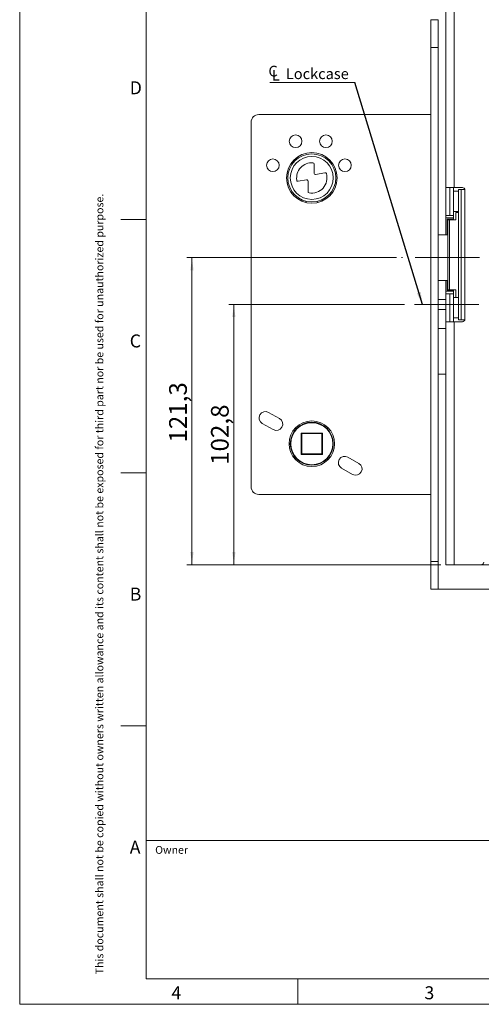
# Model space of a CAD drawing. Units: millimetres. Extents: x 0 to 210, y 0 to 297.
# Drawn here: x 0 to 91, y 0 to 194 of the extents above; entities that cross this region are included whole.
import ezdxf

# ---------------------------------------------------------------- set-up
doc = ezdxf.new("R2010")
doc.units = ezdxf.units.MM
doc.linetypes.add('CENTERX2', pattern=[20.32, 12.7, -2.54, 2.54, -2.54])
doc.styles.add('SLDTEXTSTYLE0', font='TXT', dxfattribs={"width": 0.75})
doc.dimstyles.new('SLDDIMSTYLE0', dxfattribs={"dimtxt": 3.5, "dimasz": 2.5, "dimexe": 0, "dimexo": 0.0625, "dimgap": 0.875, "dimtad": 1, "dimlfac": 2, "dimrnd": 1e-09, "dimzin": 12, "dimdsep": 46, "dimtxsty": 'SLDTEXTSTYLE0', "dimsah": 1, "dimcen": 0.09, "dimadec": 0, "dimazin": 3, "dimtfac": 1, "dimtofl": 0, "dimtmove": 0, "dimatfit": 3, "dimfxl": 0, "dimfrac": 2, "dimtolj": 1, "dimtzin": 12, "dimarcsym": 0})
doc.dimstyles.new('SLDDIMSTYLE1', dxfattribs={"dimtxt": 3.5, "dimasz": 2.5, "dimexe": 0, "dimexo": 0.0625, "dimgap": 0.875, "dimtad": 1, "dimlfac": 2, "dimrnd": 1e-09, "dimzin": 12, "dimdsep": 46, "dimtxsty": 'SLDTEXTSTYLE0', "dimsah": 1, "dimcen": 0.09, "dimadec": 0, "dimazin": 3, "dimtfac": 1, "dimtmove": 0, "dimatfit": 0, "dimfxl": 0, "dimfrac": 2, "dimtolj": 1, "dimtzin": 12, "dimarcsym": 0})
doc.dimstyles.new('SLDDIMSTYLE4', dxfattribs={"dimtxt": 0.18, "dimasz": 2.5, "dimexe": 0, "dimexo": 0.0625, "dimgap": 0, "dimtad": 0, "dimtih": 1, "dimtoh": 1, "dimdec": 0, "dimrnd": 1e-09, "dimzin": 0, "dimdsep": 46, "dimtxsty": 'Standard', "dimsah": 1, "dimcen": 0.09, "dimadec": 0, "dimazin": 0, "dimtfac": 2.5, "dimtdec": 0, "dimtofl": 0, "dimtmove": 0, "dimatfit": 3, "dimfxl": 0, "dimfrac": 2, "dimtolj": 1, "dimtzin": 0, "dimarcsym": 0})

# ---------------------------------------------------------------- blocks, each defined once
blk = doc.blocks.new('_D_17')
at = {"color": 7, "linetype": 'Continuous', "lineweight": 0}
for p, q in [((76.06, 138.22), (41.33, 138.22)), ((42.33, 138.22), (42.33, 86.82)), ((83.24, 86.82), (41.33, 86.82))]:
    blk.add_line(p, q, dxfattribs=at)
for points in [[(42.33, 138.22), (42.02, 135.72), (42.64, 135.72)], [(42.33, 86.82), (42.64, 89.32), (42.02, 89.32)]]:
    blk.add_solid(points, dxfattribs=at)
at = {"color": 7, "linetype": 'Continuous', "lineweight": 0, "insert": (37.81, 106.54), "char_height": 3.5, "attachment_point": 1, "rotation": 90, "style": 'SLDTEXTSTYLE0'}
blk.add_mtext('102,8', dxfattribs=at)
blk = doc.blocks.new('_D_18')
at = {"color": 7, "linetype": 'Continuous', "lineweight": 0}
for p, q in [((74.47, 147.47), (33.05, 147.47)), ((34.05, 86.82), (34.05, 147.47)), ((83.24, 86.82), (33.05, 86.82))]:
    blk.add_line(p, q, dxfattribs=at)
for points in [[(34.05, 147.47), (33.74, 144.97), (34.36, 144.97)], [(34.05, 86.82), (34.36, 89.32), (33.74, 89.32)]]:
    blk.add_solid(points, dxfattribs=at)
at = {"color": 7, "linetype": 'Continuous', "lineweight": 0, "insert": (29.54, 110.94), "char_height": 3.5, "attachment_point": 1, "rotation": 90, "style": 'SLDTEXTSTYLE0'}
blk.add_mtext('121,3', dxfattribs=at)
blk = doc.blocks.new('_D_19')
at = {"color": 7, "linetype": 'Continuous', "lineweight": 0}
for p, q in [((109.74, 86.82), (109.74, 89.32)), ((85.24, 86.82), (110.74, 86.82)), ((109.74, 81.97), (109.74, 86.82)), ((82.24, 81.97), (110.74, 81.97)), ((109.74, 81.97), (109.74, 71.81))]:
    blk.add_line(p, q, dxfattribs=at)
for points in [[(109.74, 86.82), (110.05, 89.32), (109.43, 89.32)], [(109.74, 81.97), (109.43, 79.47), (110.05, 79.47)]]:
    blk.add_solid(points, dxfattribs=at)
at = {"color": 7, "linetype": 'Continuous', "lineweight": 0, "insert": (105.23, 71.81), "char_height": 3.5, "attachment_point": 1, "rotation": 90, "style": 'SLDTEXTSTYLE0'}
blk.add_mtext('9,7', dxfattribs=at)
blk = doc.blocks.new('SW_SYMBOL_MOD_CL')
at = {"color": 0, "linetype": 'Continuous', "lineweight": 0, "char_height": 783, "attachment_point": 5, "style": 'SLDTEXTSTYLE0'}
for s, insert in [('C', (400, 600)), ('L', (600, 300))]:
    blk.add_mtext(s, dxfattribs=dict(at, insert=insert))
blk = doc.blocks.new('SW_NOTE_1')
at = {"color": 0, "linetype": 'Continuous', "lineweight": 0}
blk.add_line((-16.78, 0), (0, 0), dxfattribs=at)
at = {"color": 0, "linetype": 'Continuous', "lineweight": 0, "xscale": 0.0027037109375, "yscale": 0.0027037109375, "zscale": 0.0027037109375}
blk.add_blockref('SW_SYMBOL_MOD_CL', (-17.25, 0.33), dxfattribs=at)
at = {"color": 0, "linetype": 'Continuous', "lineweight": 0, "insert": (-13.64, 2.77), "char_height": 2.117, "attachment_point": 1, "style": 'SLDTEXTSTYLE0'}
blk.add_mtext('Lockcase', dxfattribs=at)

msp = doc.modelspace()

# ---------------------------------------------------------------- linework, layer by layer
at = {"color": 7, "linetype": 'Continuous', "lineweight": 0}
for p, q in [((0, 0), (0, 297)), ((25, 5), (25, 292)), ((25, 5), (25, 292)), ((25, 155), (20, 155)), ((25, 105), (20, 105)), ((25, 55), (20, 55)), ((25, 32.3803), (205, 32.3803)), ((205, 5), (25, 5)), ((55, 0), (55, 5)), ((210, 0), (0, 0))]:
    msp.add_line(p, q, dxfattribs=at)
at = {"color": 7, "linetype": 'Continuous', "lineweight": 15}
for p, q in [((84.2383, 209.3222), (84.2383, 161.3222)), ((85.8883, 209.3222), (85.8883, 161.3222)), ((82.7383, 194.4722), (81.2383, 194.4722)), ((81.2383, 194.4722), (81.2383, 188.9722)), ((82.7383, 194.4722), (82.7383, 188.9722)), ((82.7383, 188.9722), (81.2383, 188.9722)), ((81.2383, 188.9722), (81.2383, 87.4722)), ((82.7383, 188.9722), (82.7383, 87.4722)), ((47.2383, 175.7222), (81.2383, 175.7222)), ((45.7383, 102.2222), (45.7383, 174.2222)), ((58.1876, 164.1701), (58.1876, 165.965)), ((60.3314, 164.2502), (58.481, 163.9239)), ((55.0634, 162.5597), (56.6918, 162.8469)), ((56.9852, 162.6007), (56.9852, 160.5186)), ((85.8883, 161.3222), (84.2383, 161.3222)), ((84.2383, 155.8222), (84.2383, 161.3222)), ((84.9883, 161.3222), (84.9883, 155.8222)), ((85.7383, 155.8222), (85.7383, 161.3222)), ((85.7383, 160.5722), (86.7383, 160.5722)), ((87.4883, 161.3222), (85.8883, 161.3222)), ((86.7383, 160.9472), (86.7383, 135.1972)), ((86.7383, 160.9472), (87.2383, 160.9472)), ((87.2383, 160.9472), (87.2383, 135.1972)), ((87.2383, 160.9472), (87.9883, 160.9472)), ((87.9883, 160.9472), (87.9883, 135.1972)), ((87.9883, 135.3222), (87.9883, 160.8222)), ((56.5833, 158.6148), (56.5398, 158.368)), ((58.9359, 158.3678), (58.8924, 158.6146)), ((84.9883, 155.8222), (84.2383, 155.8222)), ((84.2383, 155.3222), (84.2383, 155.8222)), ((85.7383, 155.8222), (84.9883, 155.8222)), ((85.7383, 156.5722), (86.7383, 156.5722)), ((85.7383, 155.0722), (85.7383, 155.8222)), ((86.2284, 154.9222), (86.2284, 156.4222)), ((86.2284, 156.4222), (86.7383, 156.4222)), ((85.7383, 155.3222), (84.2383, 155.3222)), ((84.2383, 155.3222), (84.2383, 151.9722)), ((84.4883, 151.9722), (84.4883, 155.0722)), ((85.7383, 155.0722), (84.4883, 155.0722)), ((84.6526, 154.9222), (84.6526, 141.1222)), ((84.6526, 154.9222), (84.9679, 154.9222)), ((84.9679, 154.9222), (84.9679, 141.1222)), ((84.9679, 154.9222), (86.2284, 154.9222)), ((85.7383, 154.9222), (85.7383, 155.0722)), ((84.6526, 151.9722), (82.7383, 151.9722)), ((84.6526, 142.9722), (82.7383, 142.9722)), ((84.2383, 142.9722), (84.2383, 140.8222)), ((84.4883, 141.0722), (84.4883, 142.9722)), ((84.2383, 140.8222), (85.7383, 140.8222)), ((84.2383, 140.3222), (84.2383, 140.8222)), ((84.2383, 140.3222), (84.9883, 140.3222)), ((84.2383, 134.8222), (84.2383, 140.3222)), ((84.4883, 141.0722), (85.7383, 141.0722)), ((84.9679, 141.1222), (84.6526, 141.1222)), ((86.2284, 141.1222), (84.9679, 141.1222)), ((84.9883, 140.3222), (84.9883, 134.8222)), ((85.7383, 140.3222), (84.9883, 140.3222)), ((85.7383, 141.0722), (85.7383, 141.1222)), ((85.7383, 140.3222), (85.7383, 141.0722)), ((85.7383, 134.8222), (85.7383, 140.3222)), ((86.2284, 141.1222), (86.2284, 139.6222)), ((84.2383, 139.2222), (82.7383, 139.2222)), ((86.7383, 139.5722), (85.7383, 139.5722)), ((86.7383, 139.6222), (86.2284, 139.6222)), ((84.2383, 137.2222), (82.7383, 137.2222)), ((84.2383, 134.8222), (84.2383, 86.8222)), ((84.2383, 134.8222), (85.8883, 134.8222)), ((86.7383, 135.5722), (85.7383, 135.5722)), ((85.8883, 134.8222), (85.8883, 86.8222)), ((87.4883, 134.8222), (85.8883, 134.8222)), ((86.7383, 135.1972), (87.2383, 135.1972)), ((87.2383, 135.1972), (87.9883, 135.1972)), ((84.2383, 133.4722), (82.7383, 133.4722)), ((84.2383, 124.4722), (82.7383, 124.4722)), ((49.1749, 116.9122), (51.3524, 115.6839)), ((50.1242, 113.5064), (47.9467, 114.7347)), ((55.6383, 112.8222), (59.8383, 112.8222)), ((55.6383, 108.6222), (55.6383, 112.8222)), ((55.6383, 112.8222), (55.7383, 112.7222)), ((59.7383, 112.7222), (59.8383, 112.8222)), ((59.8383, 112.8222), (59.8383, 108.6222)), ((55.7383, 112.7222), (55.7383, 108.7222)), ((59.7383, 112.7222), (55.7383, 112.7222)), ((59.7383, 108.7222), (59.7383, 112.7222)), ((55.6383, 108.6222), (55.7383, 108.7222)), ((59.8383, 108.6222), (55.6383, 108.6222)), ((55.7383, 108.7222), (59.7383, 108.7222)), ((59.7383, 108.7222), (59.8383, 108.6222)), ((64.8524, 108.0693), (67.0299, 106.8411)), ((65.8017, 104.6636), (63.6242, 105.8918)), ((47.2383, 100.7222), (81.2383, 100.7222)), ((82.7383, 87.4722), (81.2383, 87.4722)), ((81.2383, 87.4722), (81.2383, 81.9722)), ((82.7383, 87.4722), (82.7383, 81.9722)), ((84.2383, 86.8222), (85.8883, 86.8222)), ((91.2383, 86.8222), (85.8883, 86.8222)), ((81.2383, 81.9722), (82.7383, 81.9722))]:
    msp.add_line(p, q, dxfattribs=at)
at = {"color": 7, "linetype": 'CENTERX2', "lineweight": 0}
for p, q in [((90.8839, 147.4722), (75.4679, 147.4722)), ((90.762, 138.2222), (77.0592, 138.2222))]:
    msp.add_line(p, q, dxfattribs=at)
at = {"color": 7, "linetype": 'Continuous', "lineweight": 15}
for centre, radius in [((54.5383, 170.4722), 1.25), ((60.5383, 170.4722), 1.25), ((57.7383, 163.2222), 5), ((57.7383, 163.2222), 4.75), ((57.7383, 163.2222), 4.25), ((50.0383, 165.7222), 1.25), ((64.2883, 165.7222), 1.25), ((57.7383, 110.7222), 4.5), ((57.7383, 110.7222), 4.25), ((57.7383, 110.7222), 4.15)]:
    msp.add_circle(centre, radius, dxfattribs=at)
for centre, radius, start, end in [((47.2383, 174.2222), 1.5, 90, 180), ((57.7383, 163.2222), 3, 85.843393, 188.706797), ((57.9376, 165.965), 0.25, 0, 85.843393), ((57.7383, 163.2222), 3, 259.460087, 16.515836), ((58.4376, 164.1701), 0.25, 180, 280), ((60.3748, 164.004), 0.25, 16.515836, 100), ((55.02, 162.8059), 0.25, 188.706797, 280), ((56.7352, 162.6007), 0.25, 0, 100), ((57.2352, 160.5186), 0.25, 180, 259.460087), ((87.4883, 160.8222), 0.5, 0, 90), ((87.4883, 135.3222), 0.5, 270, 0), ((48.5608, 115.8234), 1.25, 60.574939, 240.574939), ((50.7383, 114.5952), 1.25, 240.574939, 60.574939), ((64.2383, 106.9806), 1.25, 60.574939, 240.574939), ((66.4158, 105.7523), 1.25, 240.574939, 60.574939), ((47.2383, 102.2222), 1.5, 180, 270), ((91.2383, 87.3222), 0.5, 270, 0)]:
    msp.add_arc(centre, radius, start, end, dxfattribs=at)

# ---------------------------------------------------------------- block references
at = {"color": 7, "linetype": 'Continuous', "lineweight": 0}
msp.add_blockref('SW_NOTE_1', (66.2491, 182.0844), dxfattribs=at)

# ---------------------------------------------------------------- texts
at = {"color": 7, "linetype": 'Continuous', "lineweight": 0, "attachment_point": 1, "style": 'SLDTEXTSTYLE0'}
for s, insert, char_height in [('D', (21.75, 182.3032), 2.5625), ('C', (21.75, 132.3032), 2.5625), ('B', (21.75, 82.3032), 2.5625), ('A', (21.75, 32.3032), 2.5625), ('Owner', (26.7769, 31.2672), 1.538), ('4', (30, 3.5532), 2.5625), ('3', (80, 3.5532), 2.5625)]:
    msp.add_mtext(s, dxfattribs=dict(at, insert=insert, char_height=char_height))
at = {"color": 7, "linetype": 'Continuous', "lineweight": 0, "insert": (14.9939, 5.9169), "char_height": 1.5375, "attachment_point": 1, "rotation": 90, "style": 'SLDTEXTSTYLE0'}
msp.add_mtext('This document shall not be copied without owners written allowance and its content shall not be exposed for third part nor be used for unauthorized purpose.', dxfattribs=at)

# ---------------------------------------------------------------- dimensions: what is measured, and where the dimension line sits
at = {"color": 7, "linetype": 'Continuous', "lineweight": 0}
for base, p1, p2, dimstyle, picture, middle in [((34.0474, 147.4722), (84.2383, 86.8222), (75.4679, 147.4722), 'SLDDIMSTYLE0', '_D_18', (34.0474, 116.76)), ((42.3253, 86.8222), (77.0592, 138.2222), (84.2383, 86.8222), 'SLDDIMSTYLE0', '_D_17', (42.3253, 112.3542)), ((109.7383, 86.8222), (81.2383, 81.9722), (84.2383, 86.8222), 'SLDDIMSTYLE1', '_D_19', (109.7383, 75.0411))]:
    dim = msp.add_linear_dim(base=base, p1=p1, p2=p2, angle=90, dimstyle=dimstyle, dxfattribs=at)
    dim.commit()
    dim.dimension.update_dxf_attribs({"geometry": picture, "text_midpoint": middle, "dimtype": 160})

# ---------------------------------------------------------------- leaders
msp.add_leader([(79.5987, 138.2222), (66.2491, 182.0844)], dimstyle='SLDDIMSTYLE4', dxfattribs=at)

doc.saveas('drawing.dxf')
